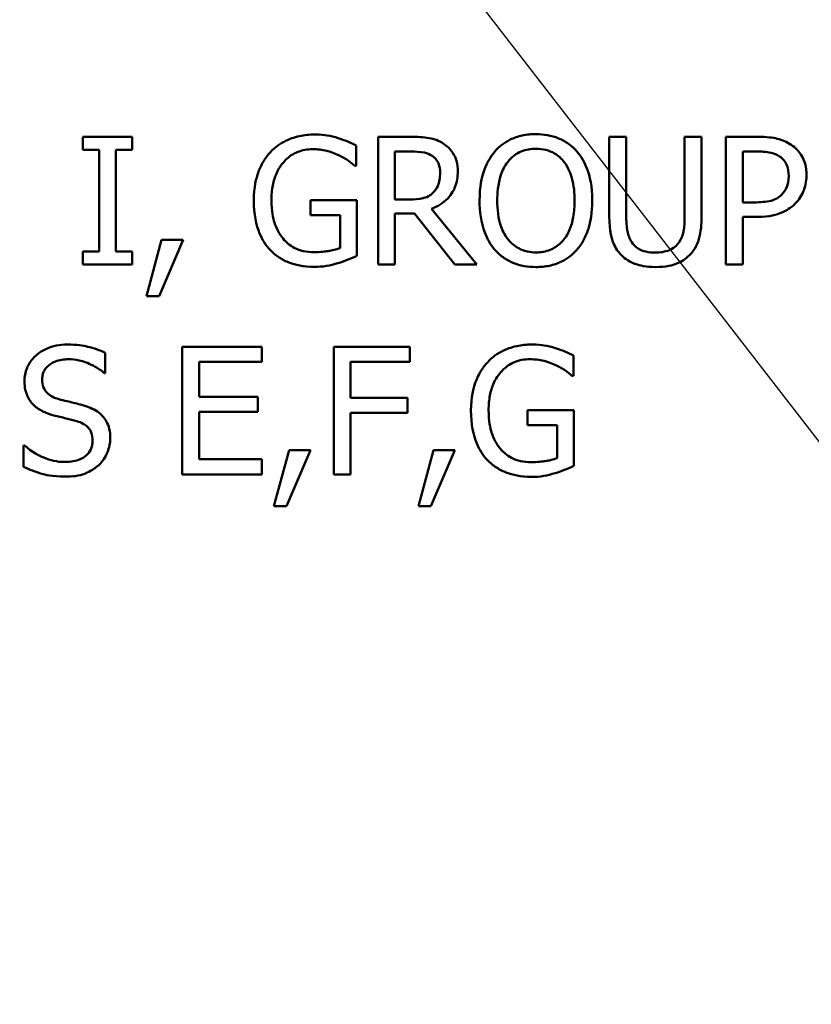
# Model space of a CAD drawing. Units: inches. Extents: x 0.1 to 21.9, y 0.1 to 16.9.
# Drawn here: x 8.4 to 8.9, y 10.5 to 11.2 of the extents above; entities that cross this region are included whole.
import ezdxf

# ---------------------------------------------------------------- set-up
doc = ezdxf.new("R2010")
doc.units = ezdxf.units.IN
doc.header["$MEASUREMENT"] = 0
for name, color, linetype, lineweight in [('Dimension (ANSI)', 7, 'Continuous', 25), ('Visible (ANSI)', 7, 'Continuous', 50), ('Visible Narrow (ANSI)', 7, 'Continuous', 35)]:
    doc.layers.add(name, color=color, linetype=linetype, lineweight=lineweight)
doc.styles.add('Note Text (ANSI)', font='tahoma.ttf')
doc.dimstyles.new('Default (ANSI)', dxfattribs={"dimtxt": 0.15, "dimasz": 0.098425, "dimexe": 0.125, "dimexo": 0.0625, "dimgap": 0.031496, "dimtad": 0, "dimtih": 1, "dimtoh": 1, "dimrnd": 1e-08, "dimzin": 4, "dimdsep": 46, "dimtxsty": 'Note Text (ANSI)', "dimcen": 0.09, "dimdle": 0.393701, "dimclrd": 256, "dimclre": 256, "dimclrt": 256, "dimadec": 0, "dimazin": 1, "dimtfac": 0.8, "dimtofl": 0, "dimtmove": 0, "dimatfit": 3, "dimfxl": 1, "dimtolj": 1, "dimtzin": 4, "dimlwd": -1, "dimlwe": -1, "dimarcsym": 0})

# ---------------------------------------------------------------- blocks, each defined once
blk = doc.blocks.new('*D18')
at = {"layer": 'Defpoints', "color": 0, "transparency": 16777216}
for p in [(6.96845, 13.4751), (9.24951, 10.53057)]:
    blk.add_point(p, dxfattribs=at)
at = {"layer": 'Dimension (ANSI)', "transparency": 16777216}
for p, q in [((6.66886, 13.86183), (6.57044, 13.86183)), ((6.96845, 13.4751), (6.66886, 13.86183)), ((9.18923, 10.60837), (7.02873, 13.39729))]:
    blk.add_line(p, q, dxfattribs=at)
blk.add_arc((8.10898, 12.00283), 1.86236, 123.91843, 137.30545, dxfattribs=at)
for points in [[(7.0417, 13.40734), (7.01576, 13.38724), (6.96845, 13.4751)], [(9.2022, 10.61842), (9.17627, 10.59833), (9.24951, 10.53057)]]:
    blk.add_solid(points, dxfattribs=at)
at = {"layer": 'Dimension (ANSI)', "transparency": 16777216, "insert": (6.19251, 13.86183), "char_height": 0.15, "attachment_point": 5, "style": 'Note Text (ANSI)'}
blk.add_mtext('\\A1; ∅3.72"\\P[∅95]', dxfattribs=at)
blk = doc.blocks.new('*D21')
at = {"layer": 'Defpoints', "color": 0, "transparency": 16777216}
for p in [(10.86147, 12.00283), (8.7026, 9.34658), (11.69473, 9.34658)]:
    blk.add_point(p, dxfattribs=at)
at = {"layer": 'Dimension (ANSI)', "transparency": 16777216}
for p, q in [((10.92397, 12.00283), (11.81973, 12.00283)), ((11.69473, 11.90441), (11.69473, 10.91394)), ((11.69473, 9.44501), (11.69473, 10.43547)), ((8.7651, 9.34658), (11.81973, 9.34658))]:
    blk.add_line(p, q, dxfattribs=at)
for points in [[(11.67833, 11.90441), (11.71113, 11.90441), (11.69473, 12.00283)], [(11.67833, 9.44501), (11.71113, 9.44501), (11.69473, 9.34658)]]:
    blk.add_solid(points, dxfattribs=at)
at = {"layer": 'Dimension (ANSI)', "transparency": 16777216, "char_height": 0.15, "attachment_point": 5, "style": 'Note Text (ANSI)'}
for s, insert in [('\\A1; 2.66"', (11.69473, 10.78433)), ('\\A1;[67]', (11.69473, 10.54509))]:
    blk.add_mtext(s, dxfattribs=dict(at, insert=insert))

msp = doc.modelspace()

# ---------------------------------------------------------------- linework, layer by layer
at = {"layer": 'Visible (ANSI)'}
for p, q in [((8.46654, 11.13039), (8.43168, 11.13039)), ((8.43168, 11.13039), (8.43168, 11.1212)), ((8.46654, 11.1212), (8.46654, 11.13039)), ((8.66331, 11.13039), (8.64012, 11.13039)), ((8.64012, 11.13039), (8.64012, 11.04039)), ((8.81538, 11.13039), (8.80342, 11.13039)), ((8.80342, 11.13039), (8.80342, 11.07423)), ((8.81538, 11.07423), (8.81538, 11.13039)), ((8.86855, 11.13039), (8.85659, 11.13039)), ((8.85659, 11.13039), (8.85659, 11.07394)), ((8.86855, 11.07423), (8.86855, 11.13039)), ((8.88569, 11.13039), (8.88569, 11.04039)), ((8.9083, 11.13039), (8.88569, 11.13039)), ((8.62473, 11.10983), (8.62473, 11.12427)), ((8.43168, 11.1212), (8.44313, 11.1212)), ((8.44313, 11.1212), (8.44313, 11.04958)), ((8.45509, 11.04958), (8.45509, 11.1212)), ((8.45509, 11.1212), (8.46654, 11.1212)), ((8.65208, 11.0862), (8.65208, 11.12004)), ((8.65208, 11.12004), (8.66397, 11.12004)), ((8.89765, 11.12004), (8.90757, 11.12004)), ((8.89765, 11.08415), (8.89765, 11.12004)), ((8.62371, 11.10983), (8.62473, 11.10983)), ((8.6251, 11.08568), (8.59242, 11.08568)), ((8.59242, 11.08568), (8.59242, 11.07518)), ((8.6251, 11.04637), (8.6251, 11.08568)), ((8.66258, 11.0862), (8.65208, 11.0862)), ((8.90582, 11.08415), (8.89765, 11.08415)), ((8.59242, 11.07518), (8.61328, 11.07518)), ((8.61328, 11.07518), (8.61328, 11.05192)), ((8.65208, 11.04039), (8.65208, 11.0762)), ((8.65208, 11.0762), (8.66579, 11.0762)), ((8.66579, 11.0762), (8.69424, 11.04039)), ((8.70977, 11.04039), (8.67775, 11.07956)), ((8.89765, 11.04039), (8.89765, 11.07394)), ((8.89765, 11.07394), (8.90779, 11.07394)), ((8.48732, 11.05761), (8.47668, 11.018)), ((8.4855, 11.018), (8.50242, 11.05761)), ((8.50242, 11.05761), (8.48732, 11.05761)), ((8.44313, 11.04958), (8.43168, 11.04958)), ((8.43168, 11.04958), (8.43168, 11.04039)), ((8.46654, 11.04958), (8.45509, 11.04958)), ((8.46654, 11.04039), (8.46654, 11.04958)), ((8.43168, 11.04039), (8.46654, 11.04039)), ((8.64012, 11.04039), (8.65208, 11.04039)), ((8.69424, 11.04039), (8.70977, 11.04039)), ((8.88569, 11.04039), (8.89765, 11.04039)), ((8.47668, 11.018), (8.4855, 11.018)), ((8.44754, 10.96369), (8.44754, 10.97798)), ((8.55818, 10.98221), (8.50187, 10.98221)), ((8.50187, 10.98221), (8.50187, 10.89221)), ((8.55818, 10.97156), (8.55818, 10.98221)), ((8.66262, 10.98221), (8.60879, 10.98221)), ((8.60879, 10.98221), (8.60879, 10.89221)), ((8.66262, 10.97156), (8.66262, 10.98221)), ((8.51384, 10.94691), (8.51384, 10.97156)), ((8.51384, 10.97156), (8.55818, 10.97156)), ((8.62076, 10.94618), (8.62076, 10.97156)), ((8.62076, 10.97156), (8.66262, 10.97156)), ((8.77807, 10.96164), (8.77807, 10.97608)), ((8.44666, 10.96369), (8.44754, 10.96369)), ((8.77705, 10.96164), (8.77807, 10.96164)), ((8.55519, 10.94691), (8.51384, 10.94691)), ((8.55519, 10.93626), (8.55519, 10.94691)), ((8.66087, 10.94618), (8.62076, 10.94618)), ((8.66087, 10.93553), (8.66087, 10.94618)), ((8.51384, 10.90286), (8.51384, 10.93626)), ((8.51384, 10.93626), (8.55519, 10.93626)), ((8.62076, 10.89221), (8.62076, 10.93553)), ((8.62076, 10.93553), (8.66087, 10.93553)), ((8.77844, 10.9375), (8.74576, 10.9375)), ((8.74576, 10.9375), (8.74576, 10.927)), ((8.77844, 10.89819), (8.77844, 10.9375)), ((8.74576, 10.927), (8.76662, 10.927)), ((8.76662, 10.927), (8.76662, 10.90373)), ((8.39072, 10.91263), (8.38985, 10.91263)), ((8.38985, 10.91263), (8.38985, 10.89761)), ((8.57729, 10.90942), (8.56664, 10.86982)), ((8.57546, 10.86982), (8.59238, 10.90942)), ((8.59238, 10.90942), (8.57729, 10.90942)), ((8.67932, 10.90942), (8.66867, 10.86982)), ((8.6775, 10.86982), (8.69442, 10.90942)), ((8.69442, 10.90942), (8.67932, 10.90942)), ((8.55818, 10.90286), (8.51384, 10.90286)), ((8.55818, 10.89221), (8.55818, 10.90286)), ((8.50187, 10.89221), (8.55818, 10.89221)), ((8.60879, 10.89221), (8.62076, 10.89221)), ((8.56664, 10.86982), (8.57546, 10.86982)), ((8.66867, 10.86982), (8.6775, 10.86982))]:
    msp.add_line(p, q, dxfattribs=at)
for points, knots in [([(8.59527, 11.132), (8.59173, 11.132), (8.58821, 11.13167), (8.58051, 11.13002), (8.57736, 11.12872), (8.57108, 11.12574), (8.56735, 11.12308), (8.5642, 11.11967)], [-0.06726614, -0.06726614, -0.06726614, -0.06726614, -0.05296392, -0.05296392, -0.03542131, -0.03542131, 0, 0, 0, 0]), ([(8.61197, 11.12952), (8.60936, 11.13032), (8.60671, 11.13092), (8.60247, 11.13159), (8.5995, 11.132), (8.59527, 11.132)], [-0.0883624, -0.0883624, -0.0883624, -0.0883624, -0.03224259, -0.03224259, 0, 0, 0, 0]), ([(8.62473, 11.12427), (8.6229, 11.12521), (8.62062, 11.12623), (8.61768, 11.1275), (8.61495, 11.12867), (8.61197, 11.12952)], [-0.06498802, -0.06498802, -0.06498802, -0.06498802, -0.02364973, -0.02364973, 0, 0, 0, 0]), ([(8.68621, 11.12565), (8.68468, 11.12665), (8.68306, 11.12749), (8.67971, 11.12881), (8.67801, 11.12927), (8.67199, 11.13024), (8.66764, 11.13039), (8.66331, 11.13039)], [-0.06039352, -0.06039352, -0.06039352, -0.06039352, -0.04644817, -0.04644817, -0.03295103, -0.03295103, 0, 0, 0, 0]), ([(8.75156, 11.13229), (8.74833, 11.13229), (8.74511, 11.13199), (8.73898, 11.13067), (8.73613, 11.12971), (8.72926, 11.12635), (8.72566, 11.12359), (8.72261, 11.12011)], [-0.08271924, -0.08271924, -0.08271924, -0.08271924, -0.0582649, -0.0582649, -0.03527318, -0.03527318, 0, 0, 0, 0]), ([(8.78059, 11.12011), (8.77883, 11.1221), (8.77686, 11.12386), (8.77202, 11.12729), (8.76944, 11.12853), (8.7625, 11.13142), (8.75707, 11.13229), (8.75156, 11.13229)], [-0.06977724, -0.06977724, -0.06977724, -0.06977724, -0.05732222, -0.05732222, -0.0419696, -0.0419696, 0, 0, 0, 0]), ([(8.93185, 11.12478), (8.92885, 11.12687), (8.9255, 11.12825), (8.91899, 11.12977), (8.91472, 11.13039), (8.9083, 11.13039)], [-0.1081302, -0.1081302, -0.1081302, -0.1081302, -0.0489469, -0.0489469, 0, 0, 0, 0]), ([(8.69642, 11.10596), (8.69642, 11.10848), (8.69616, 11.11103), (8.69501, 11.11518), (8.69422, 11.11718), (8.69097, 11.12192), (8.68879, 11.12399), (8.68621, 11.12565)], [-0.07251108, -0.07251108, -0.07251108, -0.07251108, -0.04380117, -0.04380117, -0.02334318, -0.02334318, 0, 0, 0, 0]), ([(8.94258, 11.10326), (8.94258, 11.10597), (8.9423, 11.10871), (8.94112, 11.11309), (8.9403, 11.11535), (8.93687, 11.12063), (8.93458, 11.12292), (8.93185, 11.12478)], [-0.08175075, -0.08175075, -0.08175075, -0.08175075, -0.0479605, -0.0479605, -0.02514505, -0.02514505, 0, 0, 0, 0]), ([(8.5642, 11.11967), (8.56228, 11.1176), (8.5606, 11.11535), (8.55766, 11.11039), (8.55643, 11.10772), (8.55417, 11.10135), (8.55238, 11.09505), (8.55238, 11.08547)], [-0.1836973, -0.1836973, -0.1836973, -0.1836973, -0.1295724, -0.1295724, -0.073032, -0.073032, 0, 0, 0, 0]), ([(8.56485, 11.08583), (8.56485, 11.08928), (8.56512, 11.09276), (8.56637, 11.09919), (8.56728, 11.10216), (8.57058, 11.10932), (8.57307, 11.11231), (8.57744, 11.11658), (8.5801, 11.11838), (8.58655, 11.12105), (8.59018, 11.12164), (8.59388, 11.12164)], [-0.1042272, -0.1042272, -0.1042272, -0.1042272, -0.0886748, -0.0886748, -0.0747291, -0.0747291, -0.0531526, -0.0531526, -0.028209, -0.028209, 0, 0, 0, 0]), ([(8.59388, 11.12164), (8.59729, 11.12164), (8.60068, 11.12128), (8.60589, 11.11995), (8.60915, 11.119), (8.61233, 11.11741)], [-0.07399931, -0.07399931, -0.07399931, -0.07399931, -0.02711414, -0.02711414, 0, 0, 0, 0]), ([(8.61233, 11.11741), (8.61476, 11.11628), (8.61725, 11.11496), (8.62067, 11.11239), (8.62221, 11.11113), (8.62371, 11.10983)], [-0.03261392, -0.03261392, -0.03261392, -0.03261392, -0.01514592, -0.01514592, 0, 0, 0, 0]), ([(8.66397, 11.12004), (8.66598, 11.12004), (8.6697, 11.11995), (8.67475, 11.11879), (8.6766, 11.11807), (8.67826, 11.11697)], [-0.03948056, -0.03948056, -0.03948056, -0.03948056, -0.01517445, -0.01517445, 0, 0, 0, 0]), ([(8.67826, 11.11697), (8.67928, 11.11629), (8.68019, 11.11549), (8.68186, 11.11346), (8.68241, 11.11239), (8.68362, 11.10945), (8.68395, 11.10723), (8.68395, 11.10501)], [-0.03061194, -0.03061194, -0.03061194, -0.03061194, -0.02426437, -0.02426437, -0.01693363, -0.01693363, 0, 0, 0, 0]), ([(8.72261, 11.12011), (8.71896, 11.11574), (8.71639, 11.11071), (8.71353, 11.10197), (8.71181, 11.09561), (8.71181, 11.08539)], [-0.2041169, -0.2041169, -0.2041169, -0.2041169, -0.0778565, -0.0778565, 0, 0, 0, 0]), ([(8.73165, 11.1126), (8.73293, 11.11426), (8.73439, 11.11577), (8.73791, 11.11855), (8.73967, 11.11945), (8.74444, 11.12141), (8.74804, 11.12193), (8.75163, 11.12193)], [-0.04967568, -0.04967568, -0.04967568, -0.04967568, -0.03925106, -0.03925106, -0.02739454, -0.02739454, 0, 0, 0, 0]), ([(8.75163, 11.12193), (8.75398, 11.12193), (8.75632, 11.12169), (8.76072, 11.1206), (8.76278, 11.11979), (8.76738, 11.11714), (8.76965, 11.11507), (8.77155, 11.1126)], [-0.05843002, -0.05843002, -0.05843002, -0.05843002, -0.04051219, -0.04051219, -0.02374939, -0.02374939, 0, 0, 0, 0]), ([(8.79138, 11.08539), (8.79138, 11.09558), (8.78963, 11.10261), (8.78606, 11.11215), (8.78374, 11.11642), (8.78059, 11.12011)], [-0.07763555, -0.07763555, -0.07763555, -0.07763555, -0.03698729, -0.03698729, 0, 0, 0, 0]), ([(8.90757, 11.12004), (8.91014, 11.12004), (8.91427, 11.11992), (8.91979, 11.11862), (8.9218, 11.11782), (8.92361, 11.11661)], [-0.0431594, -0.0431594, -0.0431594, -0.0431594, -0.01659792, -0.01659792, 0, 0, 0, 0]), ([(8.92361, 11.11661), (8.92477, 11.11583), (8.92582, 11.11492), (8.92758, 11.11278), (8.92827, 11.11161), (8.92975, 11.10798), (8.9301, 11.10543), (8.9301, 11.1029)], [-0.04051289, -0.04051289, -0.04051289, -0.04051289, -0.02982892, -0.02982892, -0.01928243, -0.01928243, 0, 0, 0, 0]), ([(8.72428, 11.08539), (8.72428, 11.09009), (8.72469, 11.09689), (8.72801, 11.10673), (8.72953, 11.10987), (8.73165, 11.1126)], [-0.0791509, -0.0791509, -0.0791509, -0.0791509, -0.02628655, -0.02628655, 0, 0, 0, 0]), ([(8.77155, 11.1126), (8.77473, 11.10849), (8.77624, 11.10381), (8.7784, 11.0961), (8.77891, 11.09066), (8.77891, 11.08539)], [-0.06091141, -0.06091141, -0.06091141, -0.06091141, -0.04015765, -0.04015765, 0, 0, 0, 0]), ([(8.67775, 11.07956), (8.67997, 11.08039), (8.6821, 11.08142), (8.68599, 11.08392), (8.68773, 11.08533), (8.69235, 11.09017), (8.69377, 11.0932), (8.69585, 11.09832), (8.69642, 11.10212), (8.69642, 11.10596)], [-0.0555049, -0.0555049, -0.0555049, -0.0555049, -0.0486338, -0.0486338, -0.04209828, -0.04209828, -0.02922651, -0.02922651, 0, 0, 0, 0]), ([(8.68395, 11.10501), (8.68395, 11.10332), (8.68383, 11.10161), (8.68322, 11.09828), (8.68278, 11.09688), (8.68144, 11.09385), (8.68031, 11.09224), (8.67885, 11.09086)], [-0.03513605, -0.03513605, -0.03513605, -0.03513605, -0.02524397, -0.02524397, -0.01529259, -0.01529259, 0, 0, 0, 0]), ([(8.9301, 11.1029), (8.9301, 11.09919), (8.92945, 11.09674), (8.92788, 11.09295), (8.92658, 11.09114), (8.925, 11.08955)], [-0.03122882, -0.03122882, -0.03122882, -0.03122882, -0.01709277, -0.01709277, 0, 0, 0, 0]), ([(8.9347, 11.08328), (8.93595, 11.08451), (8.93705, 11.08586), (8.939, 11.08885), (8.93983, 11.09048), (8.94155, 11.09485), (8.94258, 11.09853), (8.94258, 11.10326)], [-0.08090205, -0.08090205, -0.08090205, -0.08090205, -0.05891287, -0.05891287, -0.03603111, -0.03603111, 0, 0, 0, 0]), ([(8.67885, 11.09086), (8.67791, 11.08992), (8.67685, 11.08913), (8.674, 11.08759), (8.6725, 11.08724), (8.66886, 11.08644), (8.66567, 11.0862), (8.66258, 11.0862)], [-0.03171112, -0.03171112, -0.03171112, -0.03171112, -0.02836332, -0.02836332, -0.02355003, -0.02355003, 0, 0, 0, 0]), ([(8.925, 11.08955), (8.92402, 11.08853), (8.92292, 11.08766), (8.92, 11.08599), (8.91843, 11.08554), (8.91416, 11.08443), (8.90992, 11.08415), (8.90582, 11.08415)], [-0.04434753, -0.04434753, -0.04434753, -0.04434753, -0.0388326, -0.0388326, -0.03123511, -0.03123511, 0, 0, 0, 0]), ([(8.55238, 11.08547), (8.55238, 11.07567), (8.55403, 11.06819), (8.55837, 11.05783), (8.56085, 11.05383), (8.56412, 11.05038)], [-0.08560045, -0.08560045, -0.08560045, -0.08560045, -0.03619637, -0.03619637, 0, 0, 0, 0]), ([(8.57309, 11.05855), (8.57172, 11.06015), (8.57055, 11.06189), (8.56849, 11.06574), (8.56764, 11.06785), (8.56609, 11.0728), (8.56485, 11.07782), (8.56485, 11.08583)], [-0.1519337, -0.1519337, -0.1519337, -0.1519337, -0.1080851, -0.1080851, -0.0610174, -0.0610174, 0, 0, 0, 0]), ([(8.71181, 11.08539), (8.71181, 11.07772), (8.71281, 11.06999), (8.71718, 11.05842), (8.71946, 11.05431), (8.72253, 11.05075)], [-0.09430571, -0.09430571, -0.09430571, -0.09430571, -0.0358483, -0.0358483, 0, 0, 0, 0]), ([(8.75163, 11.04885), (8.74966, 11.04885), (8.74768, 11.04903), (8.74392, 11.04981), (8.74216, 11.05039), (8.73759, 11.05253), (8.73511, 11.05444), (8.73008, 11.05997), (8.72826, 11.06349), (8.72496, 11.07272), (8.72428, 11.07923), (8.72428, 11.08539)], [-0.1196343, -0.1196343, -0.1196343, -0.1196343, -0.1069311, -0.1069311, -0.0949819, -0.0949819, -0.074519, -0.074519, -0.0469885, -0.0469885, 0, 0, 0, 0]), ([(8.77891, 11.08539), (8.77891, 11.08153), (8.77865, 11.07758), (8.77738, 11.07053), (8.77648, 11.0673), (8.77318, 11.05996), (8.77088, 11.05732), (8.76703, 11.05354), (8.76456, 11.05188), (8.75854, 11.0494), (8.75512, 11.04885), (8.75163, 11.04885)], [-0.09483936, -0.09483936, -0.09483936, -0.09483936, -0.08015362, -0.08015362, -0.06760949, -0.06760949, -0.04960219, -0.04960219, -0.02653351, -0.02653351, 0, 0, 0, 0]), ([(8.78059, 11.05075), (8.78239, 11.0528), (8.78392, 11.05505), (8.78662, 11.06004), (8.78773, 11.06278), (8.79007, 11.07024), (8.79138, 11.07668), (8.79138, 11.08539)], [-0.1437062, -0.1437062, -0.1437062, -0.1437062, -0.10651, -0.10651, -0.0663769, -0.0663769, 0, 0, 0, 0]), ([(8.90779, 11.07394), (8.91689, 11.07394), (8.92184, 11.07553), (8.92838, 11.0782), (8.93177, 11.08039), (8.9347, 11.08328)], [-0.05383371, -0.05383371, -0.05383371, -0.05383371, -0.03134221, -0.03134221, 0, 0, 0, 0]), ([(8.80342, 11.07423), (8.80342, 11.06345), (8.80523, 11.05792), (8.80766, 11.05205), (8.80956, 11.04924), (8.81202, 11.04681)], [-0.04837851, -0.04837851, -0.04837851, -0.04837851, -0.02636762, -0.02636762, 0, 0, 0, 0]), ([(8.81924, 11.05607), (8.8177, 11.05841), (8.8167, 11.06098), (8.8159, 11.06521), (8.81538, 11.06833), (8.81538, 11.07423)], [-0.1288202, -0.1288202, -0.1288202, -0.1288202, -0.0449597, -0.0449597, 0, 0, 0, 0]), ([(8.85659, 11.07394), (8.85659, 11.06818), (8.85605, 11.06503), (8.85521, 11.06082), (8.85422, 11.05834), (8.85272, 11.05607)], [-0.03265287, -0.03265287, -0.03265287, -0.03265287, -0.02071623, -0.02071623, 0, 0, 0, 0]), ([(8.85994, 11.04681), (8.86154, 11.04833), (8.8629, 11.05004), (8.86518, 11.05387), (8.86604, 11.05595), (8.86812, 11.06332), (8.86855, 11.06882), (8.86855, 11.07423)], [-0.07520492, -0.07520492, -0.07520492, -0.07520492, -0.05840699, -0.05840699, -0.04122287, -0.04122287, 0, 0, 0, 0]), ([(8.59475, 11.049), (8.59228, 11.049), (8.58981, 11.04924), (8.58513, 11.05031), (8.58298, 11.05109), (8.57789, 11.05376), (8.57529, 11.0559), (8.57309, 11.05855)], [-0.06248028, -0.06248028, -0.06248028, -0.06248028, -0.04378217, -0.04378217, -0.02621099, -0.02621099, 0, 0, 0, 0]), ([(8.83595, 11.04871), (8.83368, 11.04871), (8.83137, 11.04891), (8.82759, 11.04982), (8.82545, 11.05052), (8.82171, 11.05302), (8.82034, 11.05441), (8.81924, 11.05607)], [-0.06088475, -0.06088475, -0.06088475, -0.06088475, -0.03426979, -0.03426979, -0.0151726, -0.0151726, 0, 0, 0, 0]), ([(8.85272, 11.05607), (8.85191, 11.05484), (8.85092, 11.05376), (8.84828, 11.05163), (8.8468, 11.05092), (8.84269, 11.04921), (8.83932, 11.04871), (8.83595, 11.04871)], [-0.04016073, -0.04016073, -0.04016073, -0.04016073, -0.0338829, -0.0338829, -0.02574461, -0.02574461, 0, 0, 0, 0]), ([(8.56412, 11.05038), (8.56601, 11.04843), (8.56809, 11.0467), (8.57268, 11.04373), (8.57514, 11.04251), (8.58165, 11.04011), (8.58728, 11.03864), (8.59519, 11.03864)], [-0.1391294, -0.1391294, -0.1391294, -0.1391294, -0.0999765, -0.0999765, -0.0602829, -0.0602829, 0, 0, 0, 0]), ([(8.61328, 11.05192), (8.61066, 11.0508), (8.60763, 11.05014), (8.60299, 11.04946), (8.59943, 11.049), (8.59475, 11.049)], [-0.09053671, -0.09053671, -0.09053671, -0.09053671, -0.03562184, -0.03562184, 0, 0, 0, 0]), ([(8.61182, 11.04127), (8.61422, 11.04196), (8.61666, 11.04285), (8.61955, 11.04402), (8.62278, 11.04533), (8.6251, 11.04637)], [-0.09620983, -0.09620983, -0.09620983, -0.09620983, -0.0193759, -0.0193759, 0, 0, 0, 0]), ([(8.72253, 11.05075), (8.7243, 11.04874), (8.72627, 11.04693), (8.73052, 11.04387), (8.73281, 11.04257), (8.7405, 11.03936), (8.746, 11.0385), (8.75156, 11.0385)], [-0.08548133, -0.08548133, -0.08548133, -0.08548133, -0.06347194, -0.06347194, -0.04240548, -0.04240548, 0, 0, 0, 0]), ([(8.75156, 11.0385), (8.75477, 11.0385), (8.75797, 11.03879), (8.76405, 11.04009), (8.76697, 11.04105), (8.77389, 11.04441), (8.7775, 11.04725), (8.78059, 11.05075)], [-0.08319322, -0.08319322, -0.08319322, -0.08319322, -0.0585795, -0.0585795, -0.03557248, -0.03557248, 0, 0, 0, 0]), ([(8.81202, 11.04681), (8.81341, 11.04542), (8.81495, 11.04421), (8.81834, 11.04211), (8.82018, 11.04125), (8.82484, 11.03961), (8.82924, 11.0385), (8.83595, 11.0385)], [-0.12103, -0.12103, -0.12103, -0.12103, -0.086616, -0.086616, -0.0511181, -0.0511181, 0, 0, 0, 0]), ([(8.83595, 11.0385), (8.84372, 11.0385), (8.84824, 11.03983), (8.85432, 11.04227), (8.85733, 11.04424), (8.85994, 11.04681)], [-0.04988495, -0.04988495, -0.04988495, -0.04988495, -0.02794866, -0.02794866, 0, 0, 0, 0]), ([(8.59519, 11.03864), (8.59798, 11.03864), (8.60105, 11.03879), (8.60651, 11.0398), (8.60918, 11.04049), (8.61182, 11.04127)], [-0.04229511, -0.04229511, -0.04229511, -0.04229511, -0.02098251, -0.02098251, 0, 0, 0, 0]), ([(8.42077, 10.98382), (8.41815, 10.98382), (8.41552, 10.9836), (8.41056, 10.98261), (8.40824, 10.9819), (8.40183, 10.97899), (8.39897, 10.97652), (8.39507, 10.97245), (8.39341, 10.97003), (8.39105, 10.96435), (8.3905, 10.96125), (8.3905, 10.95807)], [-0.08946357, -0.08946357, -0.08946357, -0.08946357, -0.07789846, -0.07789846, -0.06719942, -0.06719942, -0.04690242, -0.04690242, -0.02426157, -0.02426157, 0, 0, 0, 0]), ([(8.44754, 10.97798), (8.44357, 10.97994), (8.43939, 10.98136), (8.43219, 10.98296), (8.42739, 10.98382), (8.42077, 10.98382)], [-0.1261034, -0.1261034, -0.1261034, -0.1261034, -0.0504281, -0.0504281, 0, 0, 0, 0]), ([(8.74861, 10.98382), (8.74507, 10.98382), (8.74155, 10.98349), (8.73385, 10.98184), (8.7307, 10.98054), (8.72442, 10.97756), (8.7207, 10.9749), (8.71754, 10.97149)], [-0.06726614, -0.06726614, -0.06726614, -0.06726614, -0.05296392, -0.05296392, -0.03542131, -0.03542131, 0, 0, 0, 0]), ([(8.76531, 10.98134), (8.76271, 10.98214), (8.76005, 10.98273), (8.75582, 10.9834), (8.75284, 10.98382), (8.74861, 10.98382)], [-0.0883624, -0.0883624, -0.0883624, -0.0883624, -0.03224259, -0.03224259, 0, 0, 0, 0]), ([(8.77807, 10.97608), (8.77624, 10.97703), (8.77397, 10.97805), (8.77102, 10.97932), (8.76829, 10.98048), (8.76531, 10.98134)], [-0.06498802, -0.06498802, -0.06498802, -0.06498802, -0.02364973, -0.02364973, 0, 0, 0, 0]), ([(8.40298, 10.95931), (8.40298, 10.96022), (8.40305, 10.96112), (8.4034, 10.96286), (8.40365, 10.96368), (8.40464, 10.96597), (8.40559, 10.96727), (8.40806, 10.96965), (8.40985, 10.97092), (8.41523, 10.97304), (8.41843, 10.97346), (8.42157, 10.97346)], [-0.08215237, -0.08215237, -0.08215237, -0.08215237, -0.07200965, -0.07200965, -0.06236038, -0.06236038, -0.0440706, -0.0440706, -0.02397649, -0.02397649, 0, 0, 0, 0]), ([(8.42157, 10.97346), (8.42411, 10.97346), (8.42662, 10.9732), (8.43229, 10.97197), (8.43471, 10.97097), (8.43999, 10.9686), (8.44364, 10.96646), (8.44666, 10.96369)], [-0.05404446, -0.05404446, -0.05404446, -0.05404446, -0.04410284, -0.04410284, -0.0312605, -0.0312605, 0, 0, 0, 0]), ([(8.71754, 10.97149), (8.71562, 10.96942), (8.71395, 10.96717), (8.711, 10.96221), (8.70977, 10.95953), (8.70751, 10.95317), (8.70572, 10.94687), (8.70572, 10.93728)], [-0.1836973, -0.1836973, -0.1836973, -0.1836973, -0.1295724, -0.1295724, -0.073032, -0.073032, 0, 0, 0, 0]), ([(8.71819, 10.93765), (8.71819, 10.9411), (8.71847, 10.94458), (8.71972, 10.95101), (8.72062, 10.95398), (8.72392, 10.96114), (8.72641, 10.96413), (8.73078, 10.9684), (8.73344, 10.9702), (8.73989, 10.97286), (8.74352, 10.97346), (8.74722, 10.97346)], [-0.1042272, -0.1042272, -0.1042272, -0.1042272, -0.0886748, -0.0886748, -0.0747291, -0.0747291, -0.0531526, -0.0531526, -0.028209, -0.028209, 0, 0, 0, 0]), ([(8.74722, 10.97346), (8.75063, 10.97346), (8.75402, 10.9731), (8.75923, 10.97177), (8.76249, 10.97082), (8.76567, 10.96923)], [-0.07399931, -0.07399931, -0.07399931, -0.07399931, -0.02711414, -0.02711414, 0, 0, 0, 0]), ([(8.76567, 10.96923), (8.7681, 10.9681), (8.77059, 10.96678), (8.77401, 10.9642), (8.77555, 10.96295), (8.77705, 10.96164)], [-0.03261392, -0.03261392, -0.03261392, -0.03261392, -0.01514592, -0.01514592, 0, 0, 0, 0]), ([(8.3905, 10.95807), (8.3905, 10.95323), (8.39148, 10.95025), (8.39306, 10.94615), (8.39446, 10.94383), (8.39634, 10.94181)], [-0.03347068, -0.03347068, -0.03347068, -0.03347068, -0.021024, -0.021024, 0, 0, 0, 0]), ([(8.41472, 10.94531), (8.41309, 10.94575), (8.41147, 10.94634), (8.40867, 10.94785), (8.40746, 10.94872), (8.4056, 10.95062), (8.40467, 10.95179), (8.40325, 10.95536), (8.40298, 10.95734), (8.40298, 10.95931)], [-0.06839736, -0.06839736, -0.06839736, -0.06839736, -0.04761113, -0.04761113, -0.02924709, -0.02924709, -0.0149719, -0.0149719, 0, 0, 0, 0]), ([(8.39634, 10.94181), (8.39824, 10.93981), (8.40041, 10.9382), (8.40411, 10.93633), (8.40679, 10.93503), (8.41122, 10.93386)], [-0.1040913, -0.1040913, -0.1040913, -0.1040913, -0.0349262, -0.0349262, 0, 0, 0, 0]), ([(8.43317, 10.94057), (8.43029, 10.94143), (8.42693, 10.94228), (8.42303, 10.94321), (8.41853, 10.94428), (8.41472, 10.94531)], [-0.1187098, -0.1187098, -0.1187098, -0.1187098, -0.030087, -0.030087, 0, 0, 0, 0]), ([(8.45104, 10.91788), (8.45104, 10.92003), (8.45083, 10.92217), (8.44987, 10.92619), (8.44917, 10.92803), (8.44659, 10.93262), (8.44463, 10.93447), (8.44019, 10.93793), (8.4367, 10.93948), (8.43317, 10.94057)], [-0.06131231, -0.06131231, -0.06131231, -0.06131231, -0.05170268, -0.05170268, -0.0428214, -0.0428214, -0.0281007, -0.0281007, 0, 0, 0, 0]), ([(8.70572, 10.93728), (8.70572, 10.92749), (8.70738, 10.92001), (8.71172, 10.90965), (8.71419, 10.90564), (8.71747, 10.9022)], [-0.08560045, -0.08560045, -0.08560045, -0.08560045, -0.03619637, -0.03619637, 0, 0, 0, 0]), ([(8.72644, 10.91037), (8.72506, 10.91197), (8.72389, 10.91371), (8.72183, 10.91756), (8.72098, 10.91966), (8.71944, 10.92462), (8.71819, 10.92964), (8.71819, 10.93765)], [-0.1519337, -0.1519337, -0.1519337, -0.1519337, -0.1080851, -0.1080851, -0.0610174, -0.0610174, 0, 0, 0, 0]), ([(8.41122, 10.93386), (8.41394, 10.93317), (8.41711, 10.93238), (8.42242, 10.93115), (8.42496, 10.93048), (8.42748, 10.92977)], [-0.04149285, -0.04149285, -0.04149285, -0.04149285, -0.01999448, -0.01999448, 0, 0, 0, 0]), ([(8.42748, 10.92977), (8.429, 10.92933), (8.43052, 10.92875), (8.4331, 10.92734), (8.43421, 10.92655), (8.43592, 10.92481), (8.43686, 10.92363), (8.43829, 10.92001), (8.43857, 10.91799), (8.43857, 10.91599)], [-0.06883677, -0.06883677, -0.06883677, -0.06883677, -0.04773583, -0.04773583, -0.02965926, -0.02965926, -0.01524394, -0.01524394, 0, 0, 0, 0]), ([(8.43857, 10.91599), (8.43857, 10.91488), (8.43847, 10.91378), (8.43802, 10.91169), (8.4377, 10.91071), (8.43649, 10.90816), (8.43541, 10.90678), (8.43288, 10.9045), (8.43118, 10.90332), (8.42543, 10.90132), (8.42187, 10.90096), (8.41851, 10.90096)], [-0.09649891, -0.09649891, -0.09649891, -0.09649891, -0.08238708, -0.08238708, -0.06909022, -0.06909022, -0.04631524, -0.04631524, -0.02556308, -0.02556308, 0, 0, 0, 0]), ([(8.44287, 10.89877), (8.44421, 10.90001), (8.44539, 10.90138), (8.44747, 10.90444), (8.44833, 10.90608), (8.45035, 10.91105), (8.45104, 10.9144), (8.45104, 10.91788)], [-0.05486432, -0.05486432, -0.05486432, -0.05486432, -0.04088888, -0.04088888, -0.02652651, -0.02652651, 0, 0, 0, 0]), ([(8.41851, 10.90096), (8.41354, 10.90096), (8.4087, 10.90214), (8.40098, 10.90531), (8.39593, 10.90775), (8.39072, 10.91263)], [-0.134125, -0.134125, -0.134125, -0.134125, -0.0543541, -0.0543541, 0, 0, 0, 0]), ([(8.7481, 10.90082), (8.74562, 10.90082), (8.74315, 10.90106), (8.73847, 10.90213), (8.73633, 10.90291), (8.73124, 10.90558), (8.72863, 10.90772), (8.72644, 10.91037)], [-0.06248028, -0.06248028, -0.06248028, -0.06248028, -0.04378217, -0.04378217, -0.02621099, -0.02621099, 0, 0, 0, 0]), ([(8.71747, 10.9022), (8.71935, 10.90024), (8.72143, 10.89852), (8.72602, 10.89554), (8.72848, 10.89433), (8.73499, 10.89193), (8.74062, 10.89046), (8.74854, 10.89046)], [-0.1391294, -0.1391294, -0.1391294, -0.1391294, -0.0999765, -0.0999765, -0.0602829, -0.0602829, 0, 0, 0, 0]), ([(8.76662, 10.90373), (8.764, 10.90262), (8.76098, 10.90195), (8.75634, 10.90128), (8.75277, 10.90082), (8.7481, 10.90082)], [-0.09053671, -0.09053671, -0.09053671, -0.09053671, -0.03562184, -0.03562184, 0, 0, 0, 0]), ([(8.38985, 10.89761), (8.39401, 10.8956), (8.39833, 10.89397), (8.40471, 10.89207), (8.40984, 10.89061), (8.41939, 10.89061)], [-0.2380488, -0.2380488, -0.2380488, -0.2380488, -0.0727553, -0.0727553, 0, 0, 0, 0]), ([(8.41939, 10.89061), (8.42424, 10.89061), (8.42904, 10.89115), (8.43493, 10.89343), (8.43879, 10.89504), (8.44287, 10.89877)], [-0.1356253, -0.1356253, -0.1356253, -0.1356253, -0.0421674, -0.0421674, 0, 0, 0, 0]), ([(8.74854, 10.89046), (8.75132, 10.89046), (8.75439, 10.89061), (8.75985, 10.89161), (8.76252, 10.89231), (8.76516, 10.89309)], [-0.04229511, -0.04229511, -0.04229511, -0.04229511, -0.02098251, -0.02098251, 0, 0, 0, 0]), ([(8.76516, 10.89309), (8.76756, 10.89378), (8.77, 10.89466), (8.7729, 10.89584), (8.77612, 10.89714), (8.77844, 10.89819)], [-0.09620983, -0.09620983, -0.09620983, -0.09620983, -0.0193759, -0.0193759, 0, 0, 0, 0])]:
    msp.add_open_spline(points, degree=3, knots=knots, dxfattribs=at)
at = {"layer": 'Visible Narrow (ANSI)'}
for points, knots in [([(9.82582, 11.67205), (9.82464, 11.66589), (9.82342, 11.65975), (9.81884, 11.64312), (9.81418, 11.633), (9.80666, 11.61804), (9.80414, 11.61308), (9.79963, 11.60301), (9.79767, 11.5979), (9.79383, 11.58577), (9.79213, 11.57869), (9.74915, 11.4111), (9.68451, 11.25558), (9.51333, 10.96916), (9.40704, 10.83853), (9.144, 10.59638), (8.98161, 10.4902), (8.63085, 10.33634), (8.44298, 10.2888), (8.06166, 10.25721), (7.86819, 10.27326), (7.53223, 10.35834), (7.38686, 10.41675), (7.1442, 10.55464), (7.04326, 10.62723), (6.88623, 10.76777), (6.82564, 10.83088), (6.71823, 10.96104), (6.67075, 11.02762), (6.5953, 11.15103), (6.56535, 11.20657), (6.51776, 11.30769), (6.49888, 11.3526), (6.46885, 11.43341), (6.45693, 11.469), (6.43957, 11.52695), (6.43342, 11.54911), (6.42589, 11.57843), (6.42419, 11.58553), (6.42035, 11.59768), (6.41838, 11.60279), (6.41388, 11.61285), (6.41136, 11.61781), (6.40384, 11.63273), (6.39919, 11.64282), (6.39458, 11.65953), (6.39334, 11.66579), (6.39214, 11.67205)], [-12.963651, -12.963651, -12.963651, -12.963651, -12.916176, -12.916176, -12.832865, -12.832865, -12.791209, -12.791209, -12.749553, -12.749553, -12.694013, -12.694013, -11.429692, -11.429692, -10.165366, -10.165366, -8.71403, -8.71403, -7.262694, -7.262694, -5.811358, -5.811358, -4.631532, -4.631532, -3.697225, -3.697225, -3.034424, -3.034424, -2.412784, -2.412784, -1.9346, -1.9346, -1.566766, -1.566766, -1.283816, -1.283816, -1.110278, -1.110278, -1.055127, -1.055127, -1.013763, -1.013763, -0.9724, -0.9724, -0.889674, -0.889674, -0.841678, -0.841678, -0.841678, -0.841678]), ([(6.31361, 11.65692), (6.31487, 11.65037), (6.31617, 11.64383), (6.31975, 11.6261), (6.32206, 11.615), (6.32567, 11.59838), (6.3269, 11.59284), (6.32943, 11.58174), (6.33074, 11.57618), (6.33388, 11.56316), (6.33575, 11.55569), (6.34367, 11.52481), (6.35016, 11.50146), (6.36844, 11.44041), (6.38101, 11.40292), (6.41264, 11.31777), (6.43253, 11.27045), (6.48267, 11.16393), (6.51422, 11.10541), (6.59372, 10.97539), (6.64374, 10.90524), (6.7569, 10.76811), (6.82074, 10.70162), (6.98618, 10.55355), (7.09253, 10.47707), (7.34818, 10.3318), (7.50134, 10.27026), (7.8553, 10.18063), (8.05912, 10.16371), (8.46087, 10.197), (8.6588, 10.24709), (9.02835, 10.40919), (9.19943, 10.52105), (9.47657, 10.77617), (9.58855, 10.91379), (9.7689, 11.21556), (9.837, 11.3794), (9.88228, 11.55597), (9.88415, 11.56342), (9.88728, 11.57642), (9.88859, 11.58198), (9.89112, 11.59308), (9.89235, 11.59862), (9.89596, 11.61528), (9.89828, 11.62642), (9.90184, 11.64406), (9.90311, 11.65048), (9.90435, 11.65692)], [0.841678, 0.841678, 0.841678, 0.841678, 0.889674, 0.889674, 0.9724, 0.9724, 1.013763, 1.013763, 1.055127, 1.055127, 1.110278, 1.110278, 1.283816, 1.283816, 1.566766, 1.566766, 1.9346, 1.9346, 2.412784, 2.412784, 3.034424, 3.034424, 3.697225, 3.697225, 4.631532, 4.631532, 5.811358, 5.811358, 7.262694, 7.262694, 8.71403, 8.71403, 10.165366, 10.165366, 11.429692, 11.429692, 12.694013, 12.694013, 12.749553, 12.749553, 12.791209, 12.791209, 12.832865, 12.832865, 12.916176, 12.916176, 12.963651, 12.963651, 12.963651, 12.963651])]:
    msp.add_open_spline(points, degree=3, knots=knots, dxfattribs=at)

# ---------------------------------------------------------------- dimensions: what is measured, and where the dimension line sits
at = {"layer": 'Dimension (ANSI)'}
dim = msp.add_diameter_dim_2p(p1=(9.24951, 10.53057), p2=(6.96845, 13.4751), text=' <>"\\X[∅95]', dimstyle='Default (ANSI)', override={"dimgap": 0.031496, "dimdec": 2, "dimlfac": 1, "dimpost": '\\X', "dimtol": 0, "dimlim": 0, "dimtp": 0, "dimtm": 0, "dimtdec": 2, "dimtofl": 1, "dimatfit": 2}, dxfattribs=at)
dim.commit()
dim.dimension.update_dxf_attribs({"geometry": '*D18', "text_midpoint": (6.19251, 13.86183), "dimtype": 163})
dim = msp.add_linear_dim(base=(11.69473, 9.34658), p1=(10.86147, 12.00283), p2=(8.7026, 9.34658), angle=270, text=' <>"\\X[67]', dimstyle='Default (ANSI)', override={"dimgap": 0.031496, "dimdec": 2, "dimpost": '\\X', "dimtol": 0, "dimlim": 0, "dimtp": 0, "dimtm": 0, "dimtdec": 2, "dimatfit": 1}, dxfattribs=at)
dim.commit()
dim.dimension.update_dxf_attribs({"geometry": '*D21', "text_midpoint": (11.69473, 10.67471), "dimtype": 160})

doc.saveas('drawing.dxf')
